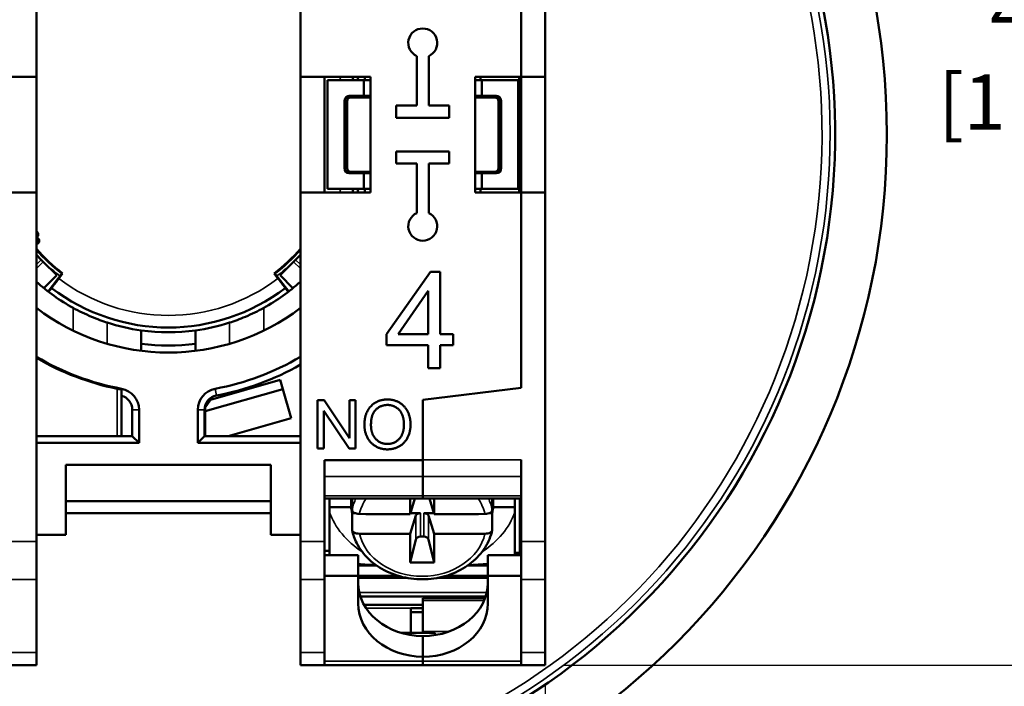
# Model space of a CAD drawing. Units: millimetres. Extents: x 6 to 273, y -1 to 213.
# Drawn here: x 73 to 114, y 31 to 59 of the extents above; entities that cross this region are included whole.
import ezdxf

# ---------------------------------------------------------------- set-up
doc = ezdxf.new("R2010")
doc.units = ezdxf.units.MM
doc.header["$LTSCALE"] = 0.5
for name, color, linetype, lineweight in [('Dimension {c3}', 7, 'Continuous', 25), ('Visible Narrow {c3}', 7, 'Continuous', 35), ('Visible {c3}', 7, 'Continuous', 50)]:
    doc.layers.add(name, color=color, linetype=linetype, lineweight=lineweight)
doc.styles.add('Dim Text {c3}', font='TAHOMA.TTF')
doc.dimstyles.new('mm[in] {c3 - mm[in]}', dxfattribs={"dimscale": 0.5, "dimtxt": 4.572, "dimasz": 2.5, "dimexe": 3.175, "dimexo": 1.6002, "dimgap": 0.8, "dimtad": 0, "dimtih": 1, "dimtoh": 1, "dimdec": 1, "dimrnd": 1e-08, "dimzin": 4, "dimdsep": 46, "dimtxsty": 'Dim Text {c3}', "dimcen": 0.09, "dimdle": 10, "dimclrd": 176, "dimclre": 176, "dimclrt": 176, "dimadec": 1, "dimazin": 1, "dimtfac": 1, "dimtdec": 1, "dimtofl": 0, "dimtmove": 0, "dimatfit": 3, "dimfxl": 1, "dimtolj": 1, "dimtzin": 4, "dimlwd": -1, "dimlwe": -1, "dimarcsym": 0})

# ---------------------------------------------------------------- blocks, each defined once
blk = doc.blocks.new('*D13')
at = {"layer": 'Defpoints', "color": 0}
for p in [(77.409, 81.818), (94.796, 32.066), (119.175, 32.066)]:
    blk.add_point(p, dxfattribs=at)
at = {"layer": 'Dimension {c3}', "color": 176}
for p, q in [((78.209, 81.818), (120.762, 81.818)), ((119.175, 80.568), (119.175, 60.768)), ((119.175, 33.316), (119.175, 53.115)), ((95.596, 32.066), (120.762, 32.066))]:
    blk.add_line(p, q, dxfattribs=at)
for points in [[(118.966, 80.568), (119.383, 80.568), (119.175, 81.818)], [(118.966, 33.316), (119.383, 33.316), (119.175, 32.066)]]:
    blk.add_solid(points, dxfattribs=at)
at = {"layer": 'Dimension {c3}', "color": 176, "insert": (119.175, 60.368), "char_height": 2.286, "attachment_point": 2, "style": 'Dim Text {c3}'}
blk.add_mtext('\\A1; 49.8 mm\\P[1 61/64 in]', dxfattribs=at)
blk = doc.blocks.new('*D14')
at = {"layer": 'Defpoints', "color": 0}
for p in [(63.546, 32.066), (94.796, 32.066), (94.796, 18.066)]:
    blk.add_point(p, dxfattribs=at)
at = {"layer": 'Dimension {c3}', "color": 176}
for p, q in [((63.546, 31.266), (63.546, 16.479)), ((94.796, 31.266), (94.796, 16.479)), ((64.796, 18.066), (70.712, 18.066)), ((93.546, 18.066), (87.631, 18.066))]:
    blk.add_line(p, q, dxfattribs=at)
for points in [[(64.796, 18.274), (64.796, 17.858), (63.546, 18.066)], [(93.546, 18.274), (93.546, 17.858), (94.796, 18.066)]]:
    blk.add_solid(points, dxfattribs=at)
at = {"layer": 'Dimension {c3}', "color": 176, "insert": (79.171, 21.49), "char_height": 2.286, "attachment_point": 2, "style": 'Dim Text {c3}'}
blk.add_mtext('\\A1; 31.2 mm\\P[1 15/64 in]', dxfattribs=at)

msp = doc.modelspace()

# ---------------------------------------------------------------- linework, layer by layer
at = {"layer": 'Visible Narrow {c3}'}
for p, q in [((86.732, 55.605), (86.671, 55.666)), ((92.771, 55.666), (92.71, 55.605)), ((86.521, 55.516), (86.582, 55.455)), ((92.86, 55.455), (92.921, 55.516)), ((86.582, 52.677), (86.521, 52.616)), ((86.671, 52.466), (86.732, 52.527)), ((92.71, 52.527), (92.771, 52.466)), ((92.921, 52.616), (92.86, 52.677)), ((73.696, 48.675), (73.897, 48.876)), ((73.981, 48.792), (73.696, 48.507)), ((84.646, 48.507), (84.362, 48.792)), ((84.446, 48.876), (84.646, 48.675)), ((75.218, 46.882), (75.218, 45.938)), ((83.125, 45.938), (83.125, 46.882)), ((76.632, 45.392), (76.632, 46.269)), ((81.71, 46.269), (81.71, 45.392)), ((77.045, 43.528), (77.045, 41.566)), ((77.231, 43.526), (77.221, 43.473)), ((81.163, 43.248), (81.111, 43.526)), ((77.671, 42.658), (77.954, 42.658)), ((80.388, 42.658), (80.671, 42.658)), ((93.796, 40.582), (89.721, 40.582)), ((85.646, 39.889), (89.721, 39.889)), ((93.796, 39.889), (89.721, 39.889)), ((85.646, 39.08), (89.721, 39.08)), ((93.796, 39.08), (89.721, 39.08)), ((89.432, 38.271), (89.432, 37.276)), ((89.629, 37.395), (89.629, 38.366)), ((89.764, 38.366), (89.764, 37.395)), ((89.961, 37.276), (89.961, 38.271)), ((93.796, 37.622), (93.746, 37.622)), ((72.696, 37.189), (73.696, 37.189)), ((85.646, 37.189), (84.646, 37.189)), ((93.746, 37.395), (93.796, 37.395)), ((93.796, 37.189), (94.796, 37.189)), ((87.046, 36.185), (87.824, 36.185)), ((91.568, 36.185), (92.421, 36.185)), ((72.696, 35.613), (73.696, 35.613)), ((85.646, 35.613), (84.646, 35.613)), ((88.648, 35.786), (87.046, 35.786)), ((87.046, 35.721), (88.882, 35.721)), ((89.058, 35.683), (87.046, 35.683)), ((92.421, 35.683), (90.334, 35.683)), ((90.51, 35.721), (92.421, 35.721)), ((92.421, 35.786), (90.744, 35.786)), ((93.796, 35.613), (94.796, 35.613)), ((92.375, 35.077), (87.092, 35.077)), ((89.721, 34.839), (92.304, 34.839)), ((89.721, 34.741), (92.265, 34.741)), ((87.291, 34.563), (89.721, 34.563)), ((87.372, 34.428), (89.221, 34.428)), ((89.721, 33.466), (90.831, 33.466)), ((72.696, 32.596), (73.696, 32.596)), ((85.646, 32.596), (84.646, 32.596)), ((93.796, 32.596), (94.796, 32.596)), ((89.721, 32.236), (85.646, 32.236)), ((93.796, 32.236), (89.721, 32.236))]:
    msp.add_line(p, q, dxfattribs=at)
for radius, start, end in [(27.442, 96.4085, 73.5915), (27.107, 97.4506, 72.7833), (7.5, 17.4576, 18.6629), (7.5, 341.3371, 342.5424), (7.391, 222.2067, 232.5), (7.391, 307.5, 317.7933), (7.5, 232.7, 307.3)]:
    msp.add_arc((79.171, 54.066), radius, start, end, dxfattribs=at)
for centre, major_axis, start_param, end_param in [((89.696, 38.096), (-2.95, 0), 5.911532, 6.112872), ((89.696, 37.924), (-2.653, 0), 5.77918, 6.093608), ((89.696, 37.924), (2.653, 0), 0.189577, 0.504005), ((89.696, 38.096), (2.95, 0), 0.170314, 0.371653), ((89.696, 39.349), (-4.015, 0), 0.288019, 0.90191), ((89.696, 39.349), (4.015, 0), 5.381275, 5.995167), ((89.696, 37.924), (2.653, 0), 3.33117, 6.093608)]:
    msp.add_ellipse(centre, major_axis=major_axis, ratio=0.819121, start_param=start_param, end_param=end_param, dxfattribs=at)
at = {"layer": 'Visible {c3}'}
for p, q in [((73.696, 56.466), (73.696, 70.943)), ((84.646, 70.943), (84.646, 56.466)), ((94.796, 56.466), (94.796, 70.943)), ((93.796, 56.466), (93.796, 64.566)), ((93.796, 64.566), (93.796, 56.466)), ((89.471, 55.266), (89.471, 57.321)), ((89.971, 57.321), (89.971, 55.266)), ((72.696, 56.466), (73.696, 56.466)), ((73.696, 51.666), (73.696, 56.466)), ((84.646, 56.466), (84.646, 51.666)), ((84.646, 56.466), (87.546, 56.466)), ((85.646, 51.666), (85.646, 56.466)), ((87.321, 56.466), (87.321, 56.316)), ((87.546, 56.466), (87.546, 51.666)), ((91.896, 51.666), (91.896, 56.466)), ((91.896, 56.466), (93.796, 56.466)), ((92.121, 56.316), (92.121, 56.466)), ((93.721, 56.466), (93.721, 51.666)), ((93.796, 56.466), (93.796, 51.666)), ((93.796, 56.466), (94.796, 56.466)), ((94.796, 51.666), (94.796, 56.466)), ((85.771, 56.316), (87.271, 56.316)), ((85.771, 51.816), (85.771, 56.316)), ((87.271, 56.316), (87.546, 56.316)), ((87.271, 56.316), (87.271, 55.666)), ((91.896, 56.316), (92.171, 56.316)), ((93.671, 56.316), (92.171, 56.316)), ((92.171, 56.316), (92.171, 55.666)), ((93.671, 51.816), (93.671, 56.316)), ((87.271, 55.666), (86.671, 55.666)), ((86.732, 55.605), (87.546, 55.605)), ((87.546, 55.666), (87.271, 55.666)), ((92.171, 55.666), (91.896, 55.666)), ((91.896, 55.605), (92.71, 55.605)), ((92.171, 55.666), (92.771, 55.666)), ((86.471, 55.466), (86.471, 52.666)), ((86.521, 55.516), (86.521, 52.616)), ((86.582, 52.677), (86.582, 55.455)), ((88.621, 54.766), (88.621, 55.266)), ((88.621, 55.266), (89.471, 55.266)), ((89.971, 55.266), (90.821, 55.266)), ((90.821, 55.266), (90.821, 54.766)), ((92.86, 55.455), (92.86, 52.677)), ((92.921, 52.616), (92.921, 55.516)), ((92.971, 55.466), (92.971, 52.666)), ((90.821, 54.766), (88.621, 54.766)), ((88.621, 53.366), (90.821, 53.366)), ((88.621, 52.866), (88.621, 53.366)), ((90.821, 53.366), (90.821, 52.866)), ((89.471, 52.866), (88.621, 52.866)), ((89.471, 50.812), (89.471, 52.866)), ((90.821, 52.866), (89.971, 52.866)), ((89.971, 52.866), (89.971, 50.812)), ((86.671, 52.466), (87.271, 52.466)), ((87.546, 52.527), (86.732, 52.527)), ((87.271, 52.466), (87.546, 52.466)), ((87.271, 52.466), (87.271, 51.816)), ((92.71, 52.527), (91.896, 52.527)), ((91.896, 52.466), (92.171, 52.466)), ((92.771, 52.466), (92.171, 52.466)), ((92.171, 52.466), (92.171, 51.816)), ((72.696, 51.666), (73.696, 51.666)), ((73.696, 37.189), (73.696, 51.666)), ((84.646, 51.666), (84.646, 37.189)), ((87.546, 51.666), (84.646, 51.666)), ((87.271, 51.816), (85.771, 51.816)), ((87.546, 51.816), (87.271, 51.816)), ((87.321, 51.816), (87.321, 51.666)), ((92.171, 51.816), (91.896, 51.816)), ((93.796, 51.666), (91.896, 51.666)), ((92.121, 51.666), (92.121, 51.816)), ((92.171, 51.816), (93.671, 51.816)), ((93.796, 43.566), (93.796, 51.666)), ((93.796, 51.666), (93.796, 43.566)), ((93.796, 51.666), (94.796, 51.666)), ((94.796, 37.189), (94.796, 51.666)), ((73.696, 49.076), (73.897, 48.876)), ((84.446, 48.876), (84.646, 49.076)), ((73.981, 48.792), (73.897, 48.876)), ((73.981, 48.792), (74.54, 48.233)), ((83.803, 48.233), (84.362, 48.792)), ((84.446, 48.876), (84.362, 48.792)), ((74.005, 47.698), (74.54, 48.233)), ((74.179, 47.561), (74.764, 48.323)), ((74.785, 48.307), (74.626, 48.1)), ((83.716, 48.1), (83.557, 48.307)), ((83.578, 48.323), (84.163, 47.561)), ((83.803, 48.233), (84.337, 47.698)), ((88.216, 45.786), (90.04, 48.378)), ((90.04, 48.378), (90.442, 48.378)), ((90.442, 48.378), (90.442, 45.786)), ((74.322, 47.703), (74.2, 47.545)), ((84.142, 47.545), (84.021, 47.703)), ((89.951, 47.591), (88.698, 45.786)), ((89.951, 45.786), (89.951, 47.591)), ((78.046, 45.944), (78.046, 45.389)), ((80.296, 45.944), (80.296, 45.389)), ((88.216, 45.335), (88.216, 45.786)), ((88.698, 45.786), (89.951, 45.786)), ((90.442, 45.786), (90.982, 45.786)), ((90.982, 45.786), (90.982, 45.335)), ((78.046, 45.098), (78.046, 45.389)), ((80.296, 45.389), (80.296, 45.098)), ((89.951, 45.335), (88.216, 45.335)), ((89.951, 44.378), (89.951, 45.335)), ((90.982, 45.335), (90.442, 45.335)), ((90.442, 45.335), (90.442, 44.378)), ((90.442, 44.378), (89.951, 44.378)), ((83.803, 43.899), (80.919, 43.072)), ((83.803, 43.899), (83.913, 43.514)), ((77.221, 41.566), (77.221, 43.487)), ((83.913, 43.514), (80.7, 42.593)), ((84.258, 42.313), (83.913, 43.514)), ((93.796, 43.566), (89.721, 43.066)), ((89.721, 43.066), (93.796, 43.566)), ((80.919, 43.072), (80.7, 42.749)), ((85.36, 41.046), (85.36, 43.046)), ((85.36, 43.046), (85.631, 43.046)), ((85.631, 43.046), (86.683, 41.476)), ((86.683, 41.476), (86.683, 43.046)), ((86.683, 43.046), (86.936, 43.046)), ((86.936, 43.046), (86.936, 41.046)), ((89.721, 40.567), (89.721, 43.066)), ((89.721, 43.066), (89.721, 40.582)), ((77.671, 42.658), (77.671, 41.566)), ((77.954, 41.283), (77.954, 42.658)), ((80.388, 42.658), (80.388, 41.283)), ((80.671, 41.566), (80.671, 42.658)), ((80.7, 42.593), (80.7, 42.749)), ((80.7, 42.593), (80.7, 41.566)), ((86.665, 41.046), (85.613, 42.616)), ((85.613, 42.616), (85.613, 41.046)), ((84.258, 42.313), (81.654, 41.566)), ((77.045, 41.566), (73.696, 41.566)), ((77.954, 41.283), (73.696, 41.283)), ((77.221, 41.566), (77.045, 41.566)), ((77.221, 41.566), (77.671, 41.566)), ((77.954, 41.283), (77.671, 41.566)), ((80.671, 41.566), (80.388, 41.283)), ((84.646, 41.283), (80.388, 41.283)), ((80.671, 41.566), (84.646, 41.566)), ((85.613, 41.046), (85.36, 41.046)), ((86.936, 41.046), (86.665, 41.046)), ((85.646, 37.189), (85.646, 40.567)), ((85.646, 40.567), (89.721, 40.567)), ((89.721, 40.567), (89.721, 39.889)), ((93.796, 40.582), (93.796, 37.189)), ((74.921, 37.466), (74.921, 40.366)), ((83.421, 40.366), (74.921, 40.366)), ((83.421, 40.366), (83.421, 37.466)), ((89.721, 39.08), (89.721, 39.889)), ((89.721, 39.889), (89.721, 39.08)), ((74.921, 38.866), (83.421, 38.866)), ((85.646, 38.973), (89.721, 38.973)), ((85.846, 38.973), (85.846, 38.612)), ((86.746, 38.973), (86.746, 38.776)), ((86.789, 38.973), (86.789, 38.505)), ((89.196, 38.325), (89.396, 38.973)), ((89.721, 39.08), (89.721, 38.973)), ((89.721, 38.973), (89.721, 39.08)), ((93.796, 38.973), (89.721, 38.973)), ((89.997, 38.973), (90.196, 38.325)), ((92.604, 38.505), (92.604, 38.973)), ((92.646, 38.973), (92.646, 38.776)), ((93.546, 38.612), (93.546, 38.973)), ((93.746, 36.725), (93.746, 38.973)), ((85.846, 38.612), (85.846, 38.415)), ((86.753, 38.612), (85.846, 38.612)), ((93.546, 38.612), (92.639, 38.612)), ((93.546, 38.415), (93.546, 38.612)), ((74.921, 38.366), (83.421, 38.366)), ((86.789, 37.686), (86.789, 38.366)), ((86.914, 38.366), (86.789, 38.366)), ((89.432, 38.271), (89.196, 37.506)), ((89.629, 38.366), (89.209, 38.366)), ((90.184, 38.366), (89.764, 38.366)), ((90.196, 37.506), (89.961, 38.271)), ((92.604, 38.366), (92.478, 38.366)), ((92.604, 38.366), (92.604, 37.686)), ((93.746, 37.866), (93.796, 37.866)), ((74.921, 37.466), (73.696, 37.466)), ((73.696, 37.189), (73.696, 35.613)), ((84.646, 37.466), (83.421, 37.466)), ((84.646, 35.613), (84.646, 37.189)), ((85.646, 37.189), (85.646, 35.613)), ((89.198, 36.324), (89.432, 37.276)), ((89.629, 37.395), (89.764, 37.395)), ((90.195, 36.324), (89.961, 37.276)), ((93.796, 35.613), (93.796, 37.189)), ((94.796, 37.189), (94.796, 35.613)), ((85.646, 36.811), (85.846, 36.811)), ((93.746, 36.866), (93.796, 36.866)), ((85.646, 36.629), (87.046, 36.629)), ((87.046, 35.769), (87.046, 36.629)), ((93.796, 36.629), (92.421, 36.629)), ((92.421, 35.769), (92.421, 36.629)), ((93.796, 36.725), (93.546, 36.725)), ((73.696, 32.596), (73.696, 35.613)), ((84.646, 35.613), (84.646, 32.596)), ((87.046, 35.769), (85.646, 35.769)), ((85.646, 32.596), (85.646, 35.613)), ((87.046, 34.622), (87.046, 35.769)), ((87.046, 35.683), (89.059, 35.683)), ((90.333, 35.683), (92.421, 35.683)), ((92.421, 35.769), (93.796, 35.769)), ((92.421, 34.622), (92.421, 35.769)), ((93.796, 35.613), (93.796, 32.596)), ((94.796, 32.596), (94.796, 35.613)), ((87.138, 34.911), (92.33, 34.911)), ((89.721, 34.847), (89.721, 34.839)), ((92.307, 34.847), (89.721, 34.847)), ((89.721, 34.741), (89.721, 34.839)), ((89.721, 34.741), (89.721, 33.466)), ((89.721, 34.571), (87.286, 34.571)), ((89.721, 34.428), (89.221, 34.428)), ((89.221, 34.428), (89.221, 33.398)), ((89.221, 34.265), (89.721, 34.265)), ((90.226, 33.398), (88.841, 33.398)), ((89.721, 33.398), (89.721, 33.466)), ((89.721, 33.271), (89.721, 32.41)), ((90.226, 33.398), (90.226, 33.31)), ((73.696, 32.596), (73.696, 32.066)), ((84.646, 32.066), (84.646, 32.596)), ((85.646, 32.596), (85.646, 32.066)), ((89.721, 32.41), (89.721, 32.236)), ((93.796, 32.066), (93.796, 32.596)), ((94.796, 32.596), (94.796, 32.066)), ((72.696, 32.066), (73.696, 32.066)), ((85.646, 32.066), (84.646, 32.066)), ((85.646, 32.066), (89.721, 32.066)), ((89.721, 32.066), (89.721, 32.236)), ((89.721, 32.066), (89.721, 32.066)), ((89.721, 32.066), (93.796, 32.066)), ((89.721, 32.066), (93.796, 32.066)), ((93.796, 32.066), (94.796, 32.066))]:
    msp.add_line(p, q, dxfattribs=at)
msp.add_circle((79.171, 54.066), 29.8, dxfattribs=at)
for centre, radius, start, end in [((79.171, 54.066), 27.65, 95.6052, 74.3948), ((89.721, 57.866), 0.6, 294.6243, 245.3757), ((79.171, 54.066), 8, 16.3348, 17.4576), ((79.171, 54.066), 8.2, 15.9257, 17.0186), ((86.671, 55.466), 0.2, 90, 180), ((92.771, 55.466), 0.2, 0, 90), ((86.671, 52.666), 0.2, 180, 270), ((92.771, 52.666), 0.2, 270, 0), ((79.171, 54.066), 8, 342.5424, 343.6652), ((79.171, 54.066), 8.2, 342.9814, 344.0743), ((89.721, 50.266), 0.6, 114.6243, 65.3757), ((79.171, 54.066), 7.239, 220.8592, 232.7072), ((79.171, 54.066), 7.264, 221.0902, 232.5), ((79.171, 54.066), 7.239, 307.2928, 319.1408), ((79.171, 54.066), 7.264, 307.5, 318.9098), ((79.171, 54.066), 8.2, 228.1115, 241.1757), ((79.171, 54.066), 8.2, 298.8243, 311.8885), ((79.171, 54.066), 8, 232.6875, 307.3125), ((79.171, 54.066), 9.038, 232.7167, 307.2833), ((79.171, 54.066), 8.2, 251.9612, 262.1144), ((79.171, 54.066), 8.2, 277.8856, 288.0388), ((79.171, 54.066), 8.2, 262.1144, 277.8856), ((79.171, 54.066), 8.75, 262.613, 277.387), ((79.171, 54.066), 10.717, 239.2782, 259.57), ((79.171, 54.116), 10.8, 239.5395, 258.6459), ((79.171, 54.066), 10.717, 280.43, 300.7218), ((79.171, 54.066), 11, 280.43, 299.8498), ((77.071, 42.658), 0.883, 0, 79.57), ((81.271, 42.658), 0.883, 100.43, 180), ((77.071, 42.658), 0.6, 0, 75.5225), ((81.271, 42.658), 0.6, 100.43, 180)]:
    msp.add_arc(centre, radius, start, end, dxfattribs=at)
for centre, major_axis, ratio, start_param, end_param in [((86.671, 55.516), (-0.106, 0.106), 0.999695, 5.497939, 7.068431), ((86.732, 55.455), (-0.106, 0.106), 0.999695, 5.497939, 7.068431), ((92.71, 55.455), (0.106, 0.106), 0.999695, 5.497939, 7.068431), ((92.771, 55.516), (0.106, 0.106), 0.999695, 5.497939, 7.068431), ((86.671, 52.616), (-0.106, -0.106), 0.999695, 5.497939, 7.068431), ((86.732, 52.677), (-0.106, -0.106), 0.999695, 5.497939, 7.068431), ((92.71, 52.677), (0.106, -0.106), 0.999695, 5.497939, 7.068431), ((92.771, 52.616), (0.106, -0.106), 0.999695, 5.497939, 7.068431), ((73.632, 49.926), (0, 0.14), 0.968786, 3.635413, 5.789365), ((73.632, 49.644), (0, 0.14), 0.968786, 4.712389, 5.789365), ((73.632, 49.644), (0, 0.14), 0.968786, 3.635413, 4.712389), ((89.696, 38.776), (-2.95, 0), 0.819121, 6.201323, 6.453499), ((130.254, 171.482), (23.793, 235.24), 0.142239, 2.183476, 2.186812), ((49.139, 171.482), (23.793, -235.24), 0.142239, 0.95478, 0.958117), ((89.696, 38.776), (2.95, 0), 0.819121, 6.112872, 6.365047), ((89.696, 175.994), (239.999, 0), 0.573621, 4.701531, 4.710306), ((89.629, 38.251), (-0.2, 0), 0.573621, 4.712389, 6.108652), ((89.764, 38.251), (0.2, 0), 0.573621, 0.174533, 1.570796), ((89.696, 175.994), (239.999, 0), 0.573621, 4.714472, 4.723247), ((89.696, 175.175), (-239.999, 0), 0.573621, 1.559939, 1.568714), ((130.254, 171.482), (23.793, 235.24), 0.142239, 2.191042, 2.197168), ((89.629, 37.251), (-0.2, 0), 0.718054, 4.712389, 6.108652), ((89.764, 37.251), (-0.2, 0), 0.718054, 3.316126, 4.712389), ((49.139, 171.482), (23.793, -235.24), 0.142239, 0.944424, 0.950551), ((89.696, 175.175), (-239.999, 0), 0.573621, 1.572879, 1.581654), ((89.696, 203.694), (-236.684, 0), 0.707145, 1.56869, 1.572903), ((89.746, 35.482), (-2.7, 0), 0.819152, 0, 1.561537), ((89.721, 35.482), (2.7, 0), 0.819152, 4.712389, 6.283185), ((89.746, 34.622), (-2.7, 0), 0.819152, 0, 1.561537), ((89.721, 34.622), (2.7, 0), 0.819152, 4.712389, 6.283185)]:
    msp.add_ellipse(centre, major_axis=major_axis, ratio=ratio, start_param=start_param, end_param=end_param, dxfattribs=at)
for points, knots in [([(73.696, 49.797), (73.702, 49.796), (73.707, 49.794), (73.721, 49.789), (73.731, 49.786), (73.747, 49.776), (73.754, 49.772), (73.769, 49.76), (73.778, 49.751), (73.794, 49.73), (73.801, 49.718), (73.811, 49.691), (73.814, 49.676), (73.815, 49.645), (73.813, 49.629), (73.804, 49.6), (73.797, 49.586), (73.78, 49.562), (73.77, 49.552), (73.752, 49.537), (73.743, 49.532), (73.728, 49.524), (73.721, 49.522), (73.708, 49.517), (73.702, 49.515), (73.696, 49.514)], [0.83199763, 0.83199763, 0.83199763, 0.83199763, 0.83747893, 0.83747893, 0.84349998, 0.84349998, 0.84670495, 0.84670495, 0.85105559, 0.85105559, 0.85543033, 0.85543033, 0.86024207, 0.86024207, 0.86515467, 0.86515467, 0.87006729, 0.87006729, 0.87489243, 0.87489243, 0.87927332, 0.87927332, 0.88367439, 0.88367439, 0.88962839, 0.88962839, 0.88962839, 0.88962839]), ([(74.626, 48.1), (74.589, 48.051), (74.545, 47.994), (74.475, 47.903), (74.438, 47.854), (74.385, 47.785), (74.359, 47.752), (74.331, 47.715), (74.322, 47.703), (74.322, 47.703)], [-0.07404834, -0.07404834, -0.07404834, -0.07404834, -0.05553617, -0.05553617, -0.03702405, -0.03702405, -0.018512, -0.018512, 0, 0, 0, 0]), ([(84.021, 47.703), (84.021, 47.703), (84.012, 47.715), (83.983, 47.752), (83.958, 47.785), (83.905, 47.854), (83.867, 47.903), (83.798, 47.994), (83.754, 48.051), (83.716, 48.1)], [0, 0, 0, 0, 0.018512, 0.018512, 0.03702405, 0.03702405, 0.05553617, 0.05553617, 0.07404834, 0.07404834, 0.07404834, 0.07404834]), ([(76.632, 46.269), (76.448, 46.329), (76.219, 46.412), (75.724, 46.621), (75.458, 46.75), (75.218, 46.882)], [0.1520611, 0.1520611, 0.1520611, 0.1520611, 0.2319472, 0.2319472, 0.3143192, 0.3143192, 0.3143192, 0.3143192]), ([(83.125, 46.882), (82.884, 46.75), (82.618, 46.621), (82.124, 46.412), (81.895, 46.329), (81.71, 46.269)], [0.9959106, 0.9959106, 0.9959106, 0.9959106, 1.0782826, 1.0782826, 1.1581687, 1.1581687, 1.1581687, 1.1581687]), ([(77.164, 43.504), (77.149, 43.507), (77.132, 43.51), (77.091, 43.518), (77.067, 43.523), (77.045, 43.528)], [0.12134523, 0.12134523, 0.12134523, 0.12134523, 0.12729832, 0.12729832, 0.13406704, 0.13406704, 0.13406704, 0.13406704]), ([(85.846, 38.415), (85.846, 37.882), (85.846, 37.265), (85.846, 36.796), (85.846, 36.704), (85.846, 36.63)], [0.1069328, 0.1069328, 0.1069328, 0.1069328, 0.3020183, 0.3020183, 0.350472, 0.350472, 0.350472, 0.350472]), ([(86.789, 38.505), (86.789, 38.484), (86.798, 38.459), (86.826, 38.42), (86.851, 38.399), (86.904, 38.369), (86.942, 38.355), (87.01, 38.339), (87.053, 38.334), (87.09, 38.333)], [0, 0, 0, 0, 0.01105188, 0.01105188, 0.02218669, 0.02218669, 0.03343458, 0.03343458, 0.04446347, 0.04446347, 0.04446347, 0.04446347]), ([(92.302, 38.333), (92.339, 38.334), (92.382, 38.339), (92.451, 38.355), (92.488, 38.369), (92.541, 38.399), (92.566, 38.42), (92.595, 38.459), (92.604, 38.484), (92.604, 38.505)], [-0.04446347, -0.04446347, -0.04446347, -0.04446347, -0.03343458, -0.03343458, -0.02218669, -0.02218669, -0.01105188, -0.01105188, 0, 0, 0, 0]), ([(93.546, 36.63), (93.546, 36.704), (93.546, 36.796), (93.546, 37.265), (93.546, 37.882), (93.546, 38.415)], [-0.350472, -0.350472, -0.350472, -0.350472, -0.3020183, -0.3020183, -0.1069328, -0.1069328, -0.1069328, -0.1069328]), ([(87.09, 37.514), (87.053, 37.514), (87.01, 37.519), (86.942, 37.536), (86.904, 37.55), (86.851, 37.58), (86.826, 37.601), (86.798, 37.64), (86.789, 37.665), (86.789, 37.686)], [-0.04446347, -0.04446347, -0.04446347, -0.04446347, -0.03343458, -0.03343458, -0.02218669, -0.02218669, -0.01105188, -0.01105188, 0, 0, 0, 0]), ([(92.601, 37.666), (92.548, 37.411), (92.446, 37.164), (92.157, 36.706), (91.967, 36.496), (91.517, 36.133), (91.255, 35.981), (90.686, 35.753), (90.379, 35.677), (89.75, 35.611), (89.429, 35.621), (88.806, 35.725), (88.504, 35.819), (87.952, 36.084), (87.701, 36.255), (87.278, 36.654), (87.105, 36.882), (86.894, 37.301), (86.83, 37.481), (86.791, 37.666)], [1.741232, 1.741232, 1.741232, 1.741232, 2.048319, 2.048319, 2.363355, 2.363355, 2.686527, 2.686527, 3.013991, 3.013991, 3.342814, 3.342814, 3.671493, 3.671493, 3.998301, 3.998301, 4.319781, 4.319781, 4.541953, 4.541953, 4.541953, 4.541953]), ([(92.604, 37.686), (92.604, 37.665), (92.595, 37.64), (92.566, 37.601), (92.541, 37.58), (92.488, 37.55), (92.451, 37.536), (92.382, 37.519), (92.339, 37.514), (92.302, 37.514)], [0, 0, 0, 0, 0.01105188, 0.01105188, 0.02218669, 0.02218669, 0.03343458, 0.03343458, 0.04446347, 0.04446347, 0.04446347, 0.04446347])]:
    msp.add_open_spline(points, degree=3, knots=knots, dxfattribs=at)
for points, degree in [([(87.3, 42.02), (87.3, 42.518), (87.835, 43.081), (88.258, 43.081)], 2), ([(88.258, 43.081), (88.535, 43.081), (88.98, 42.816), (89.213, 42.343), (89.213, 42.043)], 2), ([(88.259, 42.854), (87.979, 42.854), (87.573, 42.468), (87.573, 42.017)], 2), ([(88.94, 42.046), (88.94, 42.29), (88.776, 42.654), (88.457, 42.854), (88.259, 42.854)], 2), ([(88.258, 41.012), (87.974, 41.012), (87.529, 41.285), (87.3, 41.756), (87.3, 42.02)], 2), ([(87.573, 42.017), (87.573, 41.656), (87.962, 41.239), (88.256, 41.239)], 2), ([(88.256, 41.239), (88.555, 41.239), (88.94, 41.659), (88.94, 42.046)], 2), ([(89.213, 42.043), (89.213, 41.739), (88.968, 41.259), (88.517, 41.012), (88.258, 41.012)], 2), ([(85.846, 36.629), (85.846, 36.629), (85.846, 36.63), (85.846, 36.63)], 3), ([(93.546, 36.63), (93.546, 36.63), (93.546, 36.629), (93.546, 36.629)], 3), ([(87.047, 36.261), (87.289, 36.235), (87.542, 36.219), (87.793, 36.209)], 3), ([(91.6, 36.209), (91.877, 36.22), (92.156, 36.238), (92.421, 36.27)], 3)]:
    msp.add_open_spline(points, degree=degree, dxfattribs=at)

# ---------------------------------------------------------------- dimensions: what is measured, and where the dimension line sits
at = {"layer": 'Dimension {c3}', "color": 176}
for base, p1, p2, angle, text, override, picture, middle in [((119.175, 32.066), (77.409, 81.818), (94.796, 32.066), 90, ' <> mm\\X[1 61/64 in]', {"dimdec": 1, "dimpost": '', "dimtp": 0, "dimtm": 0, "dimtdec": 1, "dimatfit": 1, "dimtvp": -0.25}, '*D13', (119.175, 56.942)), ((94.796236101, 18.066139468), (63.546236101, 32.066139468), (94.796236101, 32.066139468), 180, ' <> mm\\X[1 15/64 in]', {"dimtih": 0, "dimtoh": 0, "dimdec": 1, "dimpost": '', "dimtp": 0, "dimtm": 0, "dimtdec": 1, "dimatfit": 1, "dimtvp": -0.25}, '*D14', (79.171236101, 18.066139468))]:
    dim = msp.add_linear_dim(base=base, p1=p1, p2=p2, angle=angle, text=text, dimstyle='mm[in] {c3 - mm[in]}', override=override, dxfattribs=at)
    dim.commit()
    dim.dimension.update_dxf_attribs({"geometry": picture, "text_midpoint": middle, "dimtype": 160})

doc.saveas('drawing.dxf')
